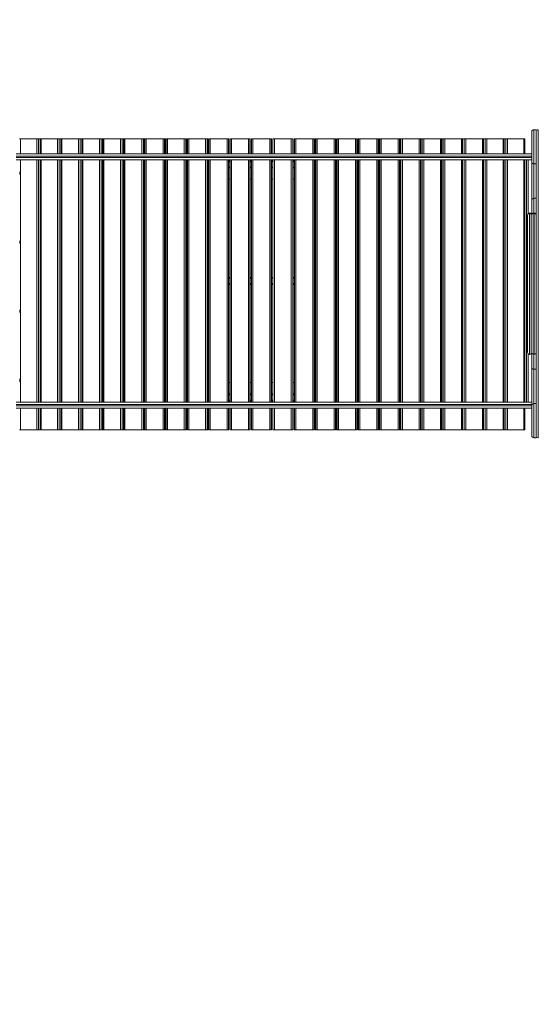
# Model space of a CAD drawing. Units: millimetres. Extents: x 4 to 188, y -44 to 254.
# Drawn here: x 83 to 102, y 20 to 55 of the extents above; entities that cross this region are included whole.
import ezdxf

# ---------------------------------------------------------------- set-up
doc = ezdxf.new("R2010")
doc.units = ezdxf.units.MM
doc.styles.add('SLDTEXTSTYLE0', font='TXT', dxfattribs={"width": 0.663})
doc.dimstyles.new('SLDDIMSTYLE0', dxfattribs={"dimtxt": 5, "dimasz": 3.302, "dimexe": 0, "dimexo": 0.0625, "dimgap": 1.25, "dimtad": 2, "dimlfac": 100, "dimrnd": 1e-09, "dimzin": 12, "dimdsep": 46, "dimtxsty": 'SLDTEXTSTYLE0', "dimsah": 1, "dimcen": 0.09, "dimadec": 0, "dimazin": 0, "dimtfac": 1, "dimtofl": 0, "dimtmove": 0, "dimatfit": 3, "dimfxl": 0, "dimfrac": 2, "dimtolj": 1, "dimtzin": 12, "dimarcsym": 0})

# ---------------------------------------------------------------- blocks, each defined once
blk = doc.blocks.new('*D3')
at = {"color": 7, "linetype": 'Continuous', "lineweight": 0}
for p, q in [((51.011, 66.429), (51.011, -13.687)), ((162.956, 40.572), (162.956, -13.687)), ((51.011, -12.687), (162.956, -12.687))]:
    blk.add_line(p, q, dxfattribs=at)
for points in [[(51.011, -12.687), (54.313, -13.195), (54.313, -12.179)], [(162.956, -12.687), (159.654, -12.179), (159.654, -13.195)]]:
    blk.add_solid(points, dxfattribs=at)
at = {"color": 7, "linetype": 'Continuous', "lineweight": 0, "insert": (94.921, -6.242), "char_height": 5, "attachment_point": 1, "style": 'SLDTEXTSTYLE0'}
blk.add_mtext('11300', dxfattribs=at)
blk = doc.blocks.new('*D4')
at = {"color": 7, "linetype": 'Continuous', "lineweight": 0}
for p, q in [((84.736, 164.345), (9.79, 164.345)), ((10.79, 164.345), (10.79, -21.218)), ((82.248, -21.218), (9.79, -21.218))]:
    blk.add_line(p, q, dxfattribs=at)
for points in [[(10.79, 164.345), (10.282, 161.043), (11.298, 161.043)], [(10.79, -21.218), (11.298, -17.916), (10.282, -17.916)]]:
    blk.add_solid(points, dxfattribs=at)
at = {"color": 7, "linetype": 'Continuous', "lineweight": 0, "insert": (4.345, 65.98), "char_height": 5, "attachment_point": 1, "rotation": 90, "style": 'SLDTEXTSTYLE0'}
blk.add_mtext('18400', dxfattribs=at)
blk = doc.blocks.new('*D6')
at = {"color": 7, "linetype": 'Continuous', "lineweight": 0}
for p, q in [((109.716, 137.938), (20.248, 137.938)), ((21.248, 3.782), (21.248, 137.938)), ((109.185, 3.782), (20.248, 3.782))]:
    blk.add_line(p, q, dxfattribs=at)
for points in [[(21.248, 137.938), (20.74, 134.636), (21.756, 134.636)], [(21.248, 3.782), (21.756, 7.084), (20.74, 7.084)]]:
    blk.add_solid(points, dxfattribs=at)
at = {"color": 7, "linetype": 'Continuous', "lineweight": 0, "insert": (14.803, 65.98), "char_height": 5, "attachment_point": 1, "rotation": 90, "style": 'SLDTEXTSTYLE0'}
blk.add_mtext('13400', dxfattribs=at)

msp = doc.modelspace()

# ---------------------------------------------------------------- linework, layer by layer
at = {"color": 7, "linetype": 'Continuous', "lineweight": 15}
for p, q in [((101.3662, 50.2522), (101.3662, 51.32331)), ((101.4362, 51.39331), (101.4362, 50.1822)), ((101.4362, 51.39331), (101.5162, 51.39331)), ((101.5162, 51.32331), (101.5162, 51.39331)), ((101.5162, 48.24278), (101.5162, 51.32331)), ((101.5862, 51.39331), (101.5862, 40.49331)), ((101.5862, 51.39331), (101.5962, 51.39331)), ((101.5962, 40.49331), (101.5962, 51.39331)), ((83.22461, 51.06831), (83.2616, 51.06831)), ((83.84094, 51.06831), (83.2616, 51.06831)), ((83.84094, 51.06831), (83.90223, 51.06831)), ((83.9561, 51.06831), (83.90223, 51.06831)), ((83.9561, 51.06831), (83.9561, 50.54331)), ((83.9561, 51.06831), (83.99421, 51.06831)), ((84.57698, 51.06831), (83.99421, 51.06831)), ((84.57698, 51.06831), (84.63744, 51.06831)), ((84.69193, 51.06831), (84.63744, 51.06831)), ((84.69193, 51.06831), (84.69193, 50.54331)), ((84.69193, 51.06831), (84.73115, 51.06831)), ((85.31705, 51.06831), (84.73115, 51.06831)), ((85.31705, 51.06831), (85.37665, 51.06831)), ((85.43053, 51.06831), (85.37665, 51.06831)), ((85.43053, 51.06831), (85.43169, 51.06831)), ((85.43169, 51.06831), (85.43169, 50.54331)), ((85.43169, 51.06831), (85.47204, 51.06831)), ((86.06075, 51.06831), (85.47204, 51.06831)), ((86.06075, 51.06831), (86.11947, 51.06831)), ((86.16773, 51.06831), (86.11947, 51.06831)), ((86.16773, 51.06831), (86.16867, 51.06831)), ((86.16867, 50.54331), (86.16867, 51.06831)), ((86.17501, 51.06831), (86.17501, 50.54331)), ((86.17501, 51.06831), (86.21649, 51.06831)), ((86.80771, 51.06831), (86.21649, 51.06831)), ((86.80771, 51.06831), (86.8655, 51.06831)), ((86.90812, 51.06831), (86.8655, 51.06831)), ((86.90812, 51.06831), (86.90885, 51.06831)), ((86.90885, 50.54331), (86.90885, 51.06831)), ((86.92149, 51.06831), (86.92149, 50.54331)), ((86.92149, 51.06831), (86.9641, 51.06831)), ((87.55751, 51.06831), (86.9641, 51.06831)), ((87.55751, 51.06831), (87.61435, 51.06831)), ((87.6513, 51.06831), (87.61435, 51.06831)), ((87.6513, 51.06831), (87.65185, 51.06831)), ((87.65185, 50.54331), (87.65185, 51.06831)), ((87.67074, 51.06831), (87.67074, 50.54331)), ((87.67074, 51.06831), (87.71449, 51.06831)), ((88.30978, 51.06831), (87.71449, 51.06831)), ((88.30978, 51.06831), (88.36564, 51.06831)), ((88.3969, 51.06831), (88.36564, 51.06831)), ((88.3969, 51.06831), (88.39729, 51.06831)), ((88.39729, 50.54331), (88.39729, 51.06831)), ((88.42235, 51.06831), (88.42235, 50.54331)), ((88.42235, 51.06831), (88.46724, 51.06831)), ((89.0641, 51.06831), (88.46724, 51.06831)), ((89.0641, 51.06831), (89.11895, 51.06831)), ((89.14451, 51.06831), (89.11895, 51.06831)), ((89.14451, 51.06831), (89.14477, 51.06831)), ((89.14477, 50.54331), (89.14477, 51.06831)), ((89.17594, 51.06831), (89.17594, 50.54331)), ((89.17594, 51.06831), (89.22198, 51.06831)), ((89.82008, 51.06831), (89.22198, 51.06831)), ((89.82008, 51.06831), (89.87389, 51.06831)), ((89.89373, 51.06831), (89.87389, 51.06831)), ((89.89373, 51.06831), (89.89389, 51.06831)), ((89.89389, 50.54331), (89.89389, 51.06831)), ((89.93111, 51.06831), (89.93111, 50.54331)), ((89.93111, 51.06831), (89.97829, 51.06831)), ((90.57733, 51.06831), (89.97829, 51.06831)), ((90.57733, 51.06831), (90.63007, 51.06831)), ((90.64419, 51.06831), (90.63007, 51.06831)), ((90.64419, 51.06831), (90.64427, 51.06831)), ((90.64427, 50.54331), (90.64427, 51.06831)), ((90.68746, 51.06831), (90.68746, 50.54331)), ((90.68746, 51.06831), (90.73578, 51.06831)), ((91.33544, 51.06831), (90.73578, 51.06831)), ((91.33544, 51.06831), (91.38709, 51.06831)), ((91.39547, 51.06831), (91.38709, 51.06831)), ((91.39547, 51.06831), (91.3955, 51.06831)), ((91.3955, 50.54331), (91.3955, 51.06831)), ((91.44459, 50.54331), (91.44459, 51.06831)), ((91.44459, 51.06831), (91.49406, 51.06831)), ((92.09402, 51.06831), (91.49406, 51.06831)), ((92.09402, 51.06831), (92.14455, 51.06831)), ((92.14718, 51.06831), (92.14455, 51.06831)), ((92.14718, 50.54331), (92.14718, 51.06831)), ((92.19899, 51.06831), (92.19899, 50.54331)), ((92.20209, 51.06831), (92.19899, 51.06831)), ((92.20209, 51.06831), (92.25271, 51.06831)), ((92.85266, 51.06831), (92.25271, 51.06831)), ((92.85266, 51.06831), (92.90204, 51.06831)), ((92.90204, 51.06831), (92.90204, 50.54331)), ((92.95073, 51.06831), (92.95073, 50.54331)), ((92.95073, 51.06831), (92.95076, 51.06831)), ((92.95961, 51.06831), (92.95076, 51.06831)), ((92.95961, 51.06831), (93.01135, 51.06831)), ((93.61097, 51.06831), (93.01135, 51.06831)), ((93.61097, 51.06831), (93.6592, 51.06831)), ((93.6592, 50.54331), (93.6592, 51.06831)), ((93.70207, 51.06831), (93.70207, 50.54331)), ((93.70207, 51.06831), (93.70215, 51.06831)), ((93.71673, 51.06831), (93.70215, 51.06831)), ((93.71673, 51.06831), (93.76956, 51.06831)), ((94.36854, 51.06831), (93.76956, 51.06831)), ((94.36854, 51.06831), (94.41563, 51.06831)), ((94.41563, 50.54331), (94.41563, 51.06831)), ((94.45259, 51.06831), (94.45259, 50.54331)), ((94.45259, 51.06831), (94.45276, 51.06831)), ((94.47306, 51.06831), (94.45276, 51.06831)), ((94.47306, 51.06831), (94.52696, 51.06831)), ((95.12498, 51.06831), (94.52696, 51.06831)), ((95.12498, 51.06831), (95.17092, 51.06831)), ((95.17092, 50.54331), (95.17092, 51.06831)), ((95.20191, 51.06831), (95.20191, 50.54331)), ((95.20191, 51.06831), (95.20218, 51.06831)), ((95.2282, 51.06831), (95.20218, 51.06831)), ((95.2282, 51.06831), (95.28314, 51.06831)), ((95.87988, 51.06831), (95.28314, 51.06831)), ((95.87988, 51.06831), (95.92467, 51.06831)), ((95.92467, 50.54331), (95.92467, 51.06831)), ((95.94963, 51.06831), (95.94963, 50.54331)), ((95.94963, 51.06831), (95.95003, 51.06831)), ((95.98176, 51.06831), (95.95003, 51.06831)), ((95.98176, 51.06831), (96.0377, 51.06831)), ((96.63285, 51.06831), (96.0377, 51.06831)), ((96.63285, 51.06831), (96.6765, 51.06831)), ((96.6765, 50.54331), (96.6765, 51.06831)), ((96.69535, 51.06831), (96.69535, 50.54331)), ((96.69535, 51.06831), (96.69591, 51.06831)), ((96.73332, 51.06831), (96.69591, 51.06831)), ((96.73332, 51.06831), (96.79024, 51.06831)), ((97.38349, 51.06831), (96.79024, 51.06831)), ((97.38349, 51.06831), (97.42601, 51.06831)), ((97.42601, 50.54331), (97.42601, 51.06831)), ((97.43868, 51.06831), (97.43868, 50.54331)), ((97.43868, 51.06831), (97.43943, 51.06831)), ((97.48251, 51.06831), (97.43943, 51.06831)), ((97.48251, 51.06831), (97.54038, 51.06831)), ((98.1314, 51.06831), (97.54038, 51.06831)), ((98.1314, 51.06831), (98.17279, 51.06831)), ((98.17279, 50.54331), (98.17279, 51.06831)), ((98.17924, 51.06831), (98.17924, 50.54331)), ((98.17924, 51.06831), (98.1802, 51.06831)), ((98.22892, 51.06831), (98.1802, 51.06831)), ((98.22892, 51.06831), (98.2877, 51.06831)), ((98.8762, 51.06831), (98.2877, 51.06831)), ((98.8762, 51.06831), (98.91645, 51.06831)), ((98.91645, 50.54331), (98.91645, 51.06831)), ((98.91662, 51.06831), (98.91662, 50.54331)), ((98.91662, 51.06831), (98.91781, 51.06831)), ((98.97215, 51.06831), (98.91781, 51.06831)), ((98.97215, 51.06831), (99.03183, 51.06831)), ((99.61748, 51.06831), (99.03183, 51.06831)), ((99.61748, 51.06831), (99.65661, 51.06831)), ((99.65661, 50.54331), (99.65661, 51.06831)), ((99.71183, 51.06831), (99.65661, 51.06831)), ((99.71183, 51.06831), (99.77235, 51.06831)), ((100.35486, 51.06831), (99.77235, 51.06831)), ((100.35486, 51.06831), (100.39287, 51.06831)), ((100.39287, 50.54331), (100.39287, 51.06831)), ((100.44755, 51.06831), (100.39287, 51.06831)), ((100.44755, 51.06831), (100.5089, 51.06831)), ((101.08795, 51.06831), (100.5089, 51.06831)), ((101.08795, 51.06831), (101.12485, 51.06831)), ((101.12485, 50.54331), (101.12485, 51.06831)), ((83.1062, 50.54331), (101.3666, 50.54331)), ((101.36648, 50.33331), (83.1062, 50.33331)), ((83.9561, 50.33331), (83.9561, 41.75331)), ((84.69193, 50.33331), (84.69193, 41.75331)), ((85.43169, 50.33331), (85.43169, 41.75331)), ((86.16867, 41.75331), (86.16867, 50.33331)), ((86.17501, 50.29331), (86.16867, 50.29331)), ((86.17501, 50.33331), (86.17501, 41.75331)), ((86.90885, 41.75331), (86.90885, 50.33331)), ((86.92149, 50.29331), (86.90885, 50.29331)), ((86.92149, 50.33331), (86.92149, 41.75331)), ((87.65185, 41.75331), (87.65185, 50.33331)), ((87.67074, 50.29331), (87.65185, 50.29331)), ((87.67074, 50.33331), (87.67074, 41.75331)), ((88.39729, 41.75331), (88.39729, 50.33331)), ((88.42235, 50.29331), (88.39729, 50.29331)), ((88.42235, 50.33331), (88.42235, 41.75331)), ((89.14477, 41.75331), (89.14477, 50.33331)), ((89.17594, 50.29331), (89.14477, 50.29331)), ((89.17594, 50.33331), (89.17594, 41.75331)), ((89.89389, 41.75331), (89.89389, 50.33331)), ((89.93111, 50.29331), (89.89389, 50.29331)), ((89.93111, 50.33331), (89.93111, 41.75331)), ((90.64427, 41.75331), (90.64427, 50.33331)), ((90.68746, 50.29331), (90.64427, 50.29331)), ((90.68746, 50.33331), (90.68746, 41.75331)), ((91.3955, 41.75331), (91.3955, 50.33331)), ((91.44459, 50.29331), (91.3955, 50.29331)), ((91.44459, 41.75331), (91.44459, 50.33331)), ((92.14718, 41.75331), (92.14718, 50.33331)), ((92.19899, 50.29331), (92.14718, 50.29331)), ((92.19899, 50.33331), (92.19899, 41.75331)), ((92.90204, 50.33331), (92.90204, 41.75331)), ((92.95073, 50.29331), (92.90204, 50.29331)), ((92.95073, 50.33331), (92.95073, 41.75331)), ((93.6592, 41.75331), (93.6592, 50.33331)), ((93.70207, 50.29331), (93.6592, 50.29331)), ((93.70207, 50.33331), (93.70207, 41.75331)), ((94.41563, 41.75331), (94.41563, 50.33331)), ((94.45259, 50.29331), (94.41563, 50.29331)), ((94.45259, 50.33331), (94.45259, 41.75331)), ((95.17092, 41.75331), (95.17092, 50.33331)), ((95.20191, 50.29331), (95.17092, 50.29331)), ((95.20191, 50.33331), (95.20191, 41.75331)), ((95.92467, 41.75331), (95.92467, 50.33331)), ((95.94963, 50.29331), (95.92467, 50.29331)), ((95.94963, 50.33331), (95.94963, 41.75331)), ((96.6765, 41.75331), (96.6765, 50.33331)), ((96.69535, 50.29331), (96.6765, 50.29331)), ((96.69535, 50.33331), (96.69535, 41.75331)), ((97.42601, 41.75331), (97.42601, 50.33331)), ((97.43868, 50.29331), (97.42601, 50.29331)), ((97.43868, 50.33331), (97.43868, 41.75331)), ((98.17279, 41.75331), (98.17279, 50.33331)), ((98.17924, 50.29331), (98.17279, 50.29331)), ((98.17924, 50.33331), (98.17924, 41.75331)), ((98.91645, 41.75331), (98.91645, 50.33331)), ((98.91662, 50.33331), (98.91662, 41.75331)), ((99.65661, 41.75331), (99.65661, 50.33331)), ((100.39287, 41.75331), (100.39287, 50.33331)), ((101.12485, 41.75331), (101.12485, 50.33331)), ((101.3662, 48.90109), (101.3662, 50.2522)), ((101.4362, 50.1822), (101.5162, 50.1822)), ((101.4362, 50.1822), (101.4362, 48.97109)), ((83.2362, 49.90996), (83.2362, 49.80996)), ((86.17501, 50.04331), (86.16867, 50.04331)), ((86.92149, 50.04331), (86.90885, 50.04331)), ((87.67074, 50.04331), (87.65185, 50.04331)), ((88.42235, 50.04331), (88.39729, 50.04331)), ((89.17594, 50.04331), (89.14477, 50.04331)), ((89.93111, 50.04331), (89.89389, 50.04331)), ((90.68746, 50.04331), (90.64427, 50.04331)), ((91.44459, 50.04331), (91.3955, 50.04331)), ((92.19899, 50.04331), (92.14718, 50.04331)), ((92.95073, 50.04331), (92.90204, 50.04331)), ((93.70207, 50.04331), (93.6592, 50.04331)), ((94.45259, 50.04331), (94.41563, 50.04331)), ((95.20191, 50.04331), (95.17092, 50.04331)), ((95.94963, 50.04331), (95.92467, 50.04331)), ((96.69535, 50.04331), (96.6765, 50.04331)), ((97.43868, 50.04331), (97.42601, 50.04331)), ((98.17924, 50.04331), (98.17279, 50.04331)), ((86.17501, 49.64331), (86.16867, 49.64331)), ((86.92149, 49.64331), (86.90885, 49.64331)), ((87.67074, 49.64331), (87.65185, 49.64331)), ((88.42235, 49.64331), (88.39729, 49.64331)), ((89.17594, 49.64331), (89.14477, 49.64331)), ((89.93111, 49.64331), (89.89389, 49.64331)), ((90.68746, 49.64331), (90.64427, 49.64331)), ((91.44459, 49.64331), (91.3955, 49.64331)), ((92.19899, 49.64331), (92.14718, 49.64331)), ((92.95073, 49.64331), (92.90204, 49.64331)), ((93.70207, 49.64331), (93.6592, 49.64331)), ((94.45259, 49.64331), (94.41563, 49.64331)), ((95.20191, 49.64331), (95.17092, 49.64331)), ((95.94963, 49.64331), (95.92467, 49.64331)), ((96.69535, 49.64331), (96.6765, 49.64331)), ((97.43868, 49.64331), (97.42601, 49.64331)), ((98.17924, 49.64331), (98.17279, 49.64331)), ((101.3662, 48.37331), (101.3662, 48.90109)), ((101.4362, 48.97109), (101.5162, 48.97109)), ((101.2962, 48.44331), (101.2862, 48.44331)), ((101.4462, 48.44331), (101.4362, 48.44331)), ((101.2162, 43.51331), (101.2162, 48.37331)), ((101.3662, 48.37331), (101.3662, 43.51331)), ((101.3662, 43.51331), (101.3662, 48.37331)), ((101.5162, 48.24278), (101.5162, 43.64383)), ((83.2362, 47.46551), (83.2362, 47.36551)), ((86.17501, 46.16831), (86.16867, 46.16831)), ((86.92149, 46.16831), (86.90885, 46.16831)), ((87.67074, 46.16831), (87.65185, 46.16831)), ((88.42235, 46.16831), (88.39729, 46.16831)), ((89.17594, 46.16831), (89.14477, 46.16831)), ((89.93111, 46.16831), (89.89389, 46.16831)), ((90.68746, 46.16831), (90.64427, 46.16831)), ((91.44459, 46.16831), (91.3955, 46.16831)), ((92.19899, 46.16831), (92.14718, 46.16831)), ((92.95073, 46.16831), (92.90204, 46.16831)), ((93.70207, 46.16831), (93.6592, 46.16831)), ((94.45259, 46.16831), (94.41563, 46.16831)), ((95.20191, 46.16831), (95.17092, 46.16831)), ((95.94963, 46.16831), (95.92467, 46.16831)), ((96.69535, 46.16831), (96.6765, 46.16831)), ((97.43868, 46.16831), (97.42601, 46.16831)), ((98.17924, 46.16831), (98.17279, 46.16831)), ((86.17501, 45.91831), (86.16867, 45.91831)), ((86.92149, 45.91831), (86.90885, 45.91831)), ((87.67074, 45.91831), (87.65185, 45.91831)), ((88.42235, 45.91831), (88.39729, 45.91831)), ((89.17594, 45.91831), (89.14477, 45.91831)), ((89.93111, 45.91831), (89.89389, 45.91831)), ((90.68746, 45.91831), (90.64427, 45.91831)), ((91.44459, 45.91831), (91.3955, 45.91831)), ((92.19899, 45.91831), (92.14718, 45.91831)), ((92.95073, 45.91831), (92.90204, 45.91831)), ((93.70207, 45.91831), (93.6592, 45.91831)), ((94.45259, 45.91831), (94.41563, 45.91831)), ((95.20191, 45.91831), (95.17092, 45.91831)), ((95.94963, 45.91831), (95.92467, 45.91831)), ((96.69535, 45.91831), (96.6765, 45.91831)), ((97.43868, 45.91831), (97.42601, 45.91831)), ((98.17924, 45.91831), (98.17279, 45.91831)), ((83.2362, 45.02107), (83.2362, 44.92107)), ((101.5162, 40.56331), (101.5162, 43.64383)), ((101.2862, 43.44331), (101.2962, 43.44331)), ((101.3662, 42.98553), (101.3662, 43.51331)), ((101.4362, 43.44331), (101.4462, 43.44331)), ((101.3662, 41.63442), (101.3662, 42.98553)), ((101.4362, 42.91553), (101.5162, 42.91553)), ((101.4362, 42.91553), (101.4362, 41.70442)), ((83.2362, 42.57661), (83.2362, 42.47661)), ((86.17501, 42.44331), (86.16867, 42.44331)), ((86.92149, 42.44331), (86.90885, 42.44331)), ((87.67074, 42.44331), (87.65185, 42.44331)), ((88.42235, 42.44331), (88.39729, 42.44331)), ((89.17594, 42.44331), (89.14477, 42.44331)), ((89.93111, 42.44331), (89.89389, 42.44331)), ((90.68746, 42.44331), (90.64427, 42.44331)), ((91.44459, 42.44331), (91.3955, 42.44331)), ((92.19899, 42.44331), (92.14718, 42.44331)), ((92.95073, 42.44331), (92.90204, 42.44331)), ((93.70207, 42.44331), (93.6592, 42.44331)), ((94.45259, 42.44331), (94.41563, 42.44331)), ((95.20191, 42.44331), (95.17092, 42.44331)), ((95.94963, 42.44331), (95.92467, 42.44331)), ((96.69535, 42.44331), (96.6765, 42.44331)), ((97.43868, 42.44331), (97.42601, 42.44331)), ((98.17924, 42.44331), (98.17279, 42.44331)), ((86.17501, 42.04331), (86.16867, 42.04331)), ((86.92149, 42.04331), (86.90885, 42.04331)), ((87.67074, 42.04331), (87.65185, 42.04331)), ((88.42235, 42.04331), (88.39729, 42.04331)), ((89.17594, 42.04331), (89.14477, 42.04331)), ((89.93111, 42.04331), (89.89389, 42.04331)), ((90.68746, 42.04331), (90.64427, 42.04331)), ((91.44459, 42.04331), (91.3955, 42.04331)), ((92.19899, 42.04331), (92.14718, 42.04331)), ((92.95073, 42.04331), (92.90204, 42.04331)), ((93.70207, 42.04331), (93.6592, 42.04331)), ((94.45259, 42.04331), (94.41563, 42.04331)), ((95.20191, 42.04331), (95.17092, 42.04331)), ((95.94963, 42.04331), (95.92467, 42.04331)), ((96.69535, 42.04331), (96.6765, 42.04331)), ((97.43868, 42.04331), (97.42601, 42.04331)), ((98.17924, 42.04331), (98.17279, 42.04331)), ((83.1062, 41.75331), (101.3666, 41.75331)), ((101.36648, 41.54331), (83.1062, 41.54331)), ((83.9561, 41.54331), (83.9561, 40.76831)), ((84.69193, 41.54331), (84.69193, 40.76831)), ((85.43169, 41.54331), (85.43169, 40.76831)), ((86.17501, 41.79331), (86.16867, 41.79331)), ((86.16867, 40.76831), (86.16867, 41.54331)), ((86.17501, 41.54331), (86.17501, 40.76831)), ((86.92149, 41.79331), (86.90885, 41.79331)), ((86.90885, 40.76831), (86.90885, 41.54331)), ((86.92149, 41.54331), (86.92149, 40.76831)), ((87.67074, 41.79331), (87.65185, 41.79331)), ((87.65185, 40.76831), (87.65185, 41.54331)), ((87.67074, 41.54331), (87.67074, 40.76831)), ((88.42235, 41.79331), (88.39729, 41.79331)), ((88.39729, 40.76831), (88.39729, 41.54331)), ((88.42235, 41.54331), (88.42235, 40.76831)), ((89.17594, 41.79331), (89.14477, 41.79331)), ((89.14477, 40.76831), (89.14477, 41.54331)), ((89.17594, 41.54331), (89.17594, 40.76831)), ((89.93111, 41.79331), (89.89389, 41.79331)), ((89.89389, 40.76831), (89.89389, 41.54331)), ((89.93111, 41.54331), (89.93111, 40.76831)), ((90.68746, 41.79331), (90.64427, 41.79331)), ((90.64427, 40.76831), (90.64427, 41.54331)), ((90.68746, 41.54331), (90.68746, 40.76831)), ((91.44459, 41.79331), (91.3955, 41.79331)), ((91.3955, 40.76831), (91.3955, 41.54331)), ((91.44459, 40.76831), (91.44459, 41.54331)), ((92.19899, 41.79331), (92.14718, 41.79331)), ((92.14718, 40.76831), (92.14718, 41.54331)), ((92.19899, 41.54331), (92.19899, 40.76831)), ((92.95073, 41.79331), (92.90204, 41.79331)), ((92.90204, 41.54331), (92.90204, 40.76831)), ((92.95073, 41.54331), (92.95073, 40.76831)), ((93.70207, 41.79331), (93.6592, 41.79331)), ((93.6592, 40.76831), (93.6592, 41.54331)), ((93.70207, 41.54331), (93.70207, 40.76831)), ((94.45259, 41.79331), (94.41563, 41.79331)), ((94.41563, 40.76831), (94.41563, 41.54331)), ((94.45259, 41.54331), (94.45259, 40.76831)), ((95.20191, 41.79331), (95.17092, 41.79331)), ((95.17092, 40.76831), (95.17092, 41.54331)), ((95.20191, 41.54331), (95.20191, 40.76831)), ((95.94963, 41.79331), (95.92467, 41.79331)), ((95.92467, 40.76831), (95.92467, 41.54331)), ((95.94963, 41.54331), (95.94963, 40.76831)), ((96.69535, 41.79331), (96.6765, 41.79331)), ((96.6765, 40.76831), (96.6765, 41.54331)), ((96.69535, 41.54331), (96.69535, 40.76831)), ((97.43868, 41.79331), (97.42601, 41.79331)), ((97.42601, 40.76831), (97.42601, 41.54331)), ((97.43868, 41.54331), (97.43868, 40.76831)), ((98.17924, 41.79331), (98.17279, 41.79331)), ((98.17279, 40.76831), (98.17279, 41.54331)), ((98.17924, 41.54331), (98.17924, 40.76831)), ((98.91645, 40.76831), (98.91645, 41.54331)), ((98.91662, 41.54331), (98.91662, 40.76831)), ((99.65661, 40.76831), (99.65661, 41.54331)), ((100.39287, 40.76831), (100.39287, 41.54331)), ((101.12485, 40.76831), (101.12485, 41.54331)), ((101.3662, 40.56331), (101.3662, 41.63442)), ((101.4362, 41.70442), (101.4362, 40.49331)), ((101.4362, 41.70442), (101.5162, 41.70442)), ((83.2616, 40.76831), (83.22461, 40.76831)), ((83.84094, 40.76831), (83.2616, 40.76831)), ((83.90223, 40.76831), (83.84094, 40.76831)), ((83.9561, 40.76831), (83.90223, 40.76831)), ((83.99421, 40.76831), (83.9561, 40.76831)), ((84.57698, 40.76831), (83.99421, 40.76831)), ((84.63744, 40.76831), (84.57698, 40.76831)), ((84.69193, 40.76831), (84.63744, 40.76831)), ((84.73115, 40.76831), (84.69193, 40.76831)), ((85.31705, 40.76831), (84.73115, 40.76831)), ((85.37665, 40.76831), (85.31705, 40.76831)), ((85.43053, 40.76831), (85.37665, 40.76831)), ((85.43169, 40.76831), (85.43053, 40.76831)), ((85.47204, 40.76831), (85.43169, 40.76831)), ((86.06075, 40.76831), (85.47204, 40.76831)), ((86.11947, 40.76831), (86.06075, 40.76831)), ((86.16773, 40.76831), (86.11947, 40.76831)), ((86.16867, 40.76831), (86.16773, 40.76831)), ((86.21649, 40.76831), (86.17501, 40.76831)), ((86.80771, 40.76831), (86.21649, 40.76831)), ((86.8655, 40.76831), (86.80771, 40.76831)), ((86.90812, 40.76831), (86.8655, 40.76831)), ((86.90885, 40.76831), (86.90812, 40.76831)), ((86.9641, 40.76831), (86.92149, 40.76831)), ((87.55751, 40.76831), (86.9641, 40.76831)), ((87.61435, 40.76831), (87.55751, 40.76831)), ((87.6513, 40.76831), (87.61435, 40.76831)), ((87.65185, 40.76831), (87.6513, 40.76831)), ((87.71449, 40.76831), (87.67074, 40.76831)), ((88.30978, 40.76831), (87.71449, 40.76831)), ((88.36564, 40.76831), (88.30978, 40.76831)), ((88.3969, 40.76831), (88.36564, 40.76831)), ((88.39729, 40.76831), (88.3969, 40.76831)), ((88.46724, 40.76831), (88.42235, 40.76831)), ((89.0641, 40.76831), (88.46724, 40.76831)), ((89.11895, 40.76831), (89.0641, 40.76831)), ((89.14451, 40.76831), (89.11895, 40.76831)), ((89.14477, 40.76831), (89.14451, 40.76831)), ((89.22198, 40.76831), (89.17594, 40.76831)), ((89.82008, 40.76831), (89.22198, 40.76831)), ((89.87389, 40.76831), (89.82008, 40.76831)), ((89.89373, 40.76831), (89.87389, 40.76831)), ((89.89389, 40.76831), (89.89373, 40.76831)), ((89.97829, 40.76831), (89.93111, 40.76831)), ((90.57733, 40.76831), (89.97829, 40.76831)), ((90.63007, 40.76831), (90.57733, 40.76831)), ((90.64419, 40.76831), (90.63007, 40.76831)), ((90.64427, 40.76831), (90.64419, 40.76831)), ((90.73578, 40.76831), (90.68746, 40.76831)), ((91.33544, 40.76831), (90.73578, 40.76831)), ((91.38709, 40.76831), (91.33544, 40.76831)), ((91.39547, 40.76831), (91.38709, 40.76831)), ((91.3955, 40.76831), (91.39547, 40.76831)), ((91.49406, 40.76831), (91.44459, 40.76831)), ((92.09402, 40.76831), (91.49406, 40.76831)), ((92.14455, 40.76831), (92.09402, 40.76831)), ((92.14718, 40.76831), (92.14455, 40.76831)), ((92.20209, 40.76831), (92.19899, 40.76831)), ((92.25271, 40.76831), (92.20209, 40.76831)), ((92.85266, 40.76831), (92.25271, 40.76831)), ((92.90204, 40.76831), (92.85266, 40.76831)), ((92.95076, 40.76831), (92.95073, 40.76831)), ((92.95961, 40.76831), (92.95076, 40.76831)), ((93.01135, 40.76831), (92.95961, 40.76831)), ((93.61097, 40.76831), (93.01135, 40.76831)), ((93.6592, 40.76831), (93.61097, 40.76831)), ((93.70215, 40.76831), (93.70207, 40.76831)), ((93.71673, 40.76831), (93.70215, 40.76831)), ((93.76956, 40.76831), (93.71673, 40.76831)), ((94.36854, 40.76831), (93.76956, 40.76831)), ((94.41563, 40.76831), (94.36854, 40.76831)), ((94.45276, 40.76831), (94.45259, 40.76831)), ((94.47306, 40.76831), (94.45276, 40.76831)), ((94.52696, 40.76831), (94.47306, 40.76831)), ((95.12498, 40.76831), (94.52696, 40.76831)), ((95.17092, 40.76831), (95.12498, 40.76831)), ((95.20218, 40.76831), (95.20191, 40.76831)), ((95.2282, 40.76831), (95.20218, 40.76831)), ((95.28314, 40.76831), (95.2282, 40.76831)), ((95.87988, 40.76831), (95.28314, 40.76831)), ((95.92467, 40.76831), (95.87988, 40.76831)), ((95.95003, 40.76831), (95.94963, 40.76831)), ((95.98176, 40.76831), (95.95003, 40.76831)), ((96.0377, 40.76831), (95.98176, 40.76831)), ((96.63285, 40.76831), (96.0377, 40.76831)), ((96.6765, 40.76831), (96.63285, 40.76831)), ((96.69591, 40.76831), (96.69535, 40.76831)), ((96.73332, 40.76831), (96.69591, 40.76831)), ((96.79024, 40.76831), (96.73332, 40.76831)), ((97.38349, 40.76831), (96.79024, 40.76831)), ((97.42601, 40.76831), (97.38349, 40.76831)), ((97.43943, 40.76831), (97.43868, 40.76831)), ((97.48251, 40.76831), (97.43943, 40.76831)), ((97.54038, 40.76831), (97.48251, 40.76831)), ((98.1314, 40.76831), (97.54038, 40.76831)), ((98.17279, 40.76831), (98.1314, 40.76831)), ((98.1802, 40.76831), (98.17924, 40.76831)), ((98.22892, 40.76831), (98.1802, 40.76831)), ((98.2877, 40.76831), (98.22892, 40.76831)), ((98.8762, 40.76831), (98.2877, 40.76831)), ((98.8762, 40.76831), (98.91645, 40.76831)), ((98.91781, 40.76831), (98.91662, 40.76831)), ((98.97215, 40.76831), (98.91781, 40.76831)), ((99.03183, 40.76831), (98.97215, 40.76831)), ((99.61748, 40.76831), (99.03183, 40.76831)), ((99.65661, 40.76831), (99.61748, 40.76831)), ((99.71183, 40.76831), (99.65661, 40.76831)), ((99.77235, 40.76831), (99.71183, 40.76831)), ((100.35486, 40.76831), (99.77235, 40.76831)), ((100.39287, 40.76831), (100.35486, 40.76831)), ((100.44755, 40.76831), (100.39287, 40.76831)), ((100.5089, 40.76831), (100.44755, 40.76831)), ((101.08795, 40.76831), (100.5089, 40.76831)), ((101.12485, 40.76831), (101.08795, 40.76831)), ((101.4362, 40.49331), (101.5162, 40.49331)), ((101.5162, 40.49331), (101.5162, 40.56331)), ((101.5862, 40.49331), (101.5962, 40.49331))]:
    msp.add_line(p, q, dxfattribs=at)
at = {"color": 8, "linetype": 'Continuous', "lineweight": 15}
for p, q in [((83.2616, 51.06831), (83.2616, 50.54331)), ((83.84094, 50.54331), (83.84094, 51.06831)), ((83.90223, 51.06831), (83.90223, 50.54331)), ((83.99421, 51.06831), (83.99421, 50.54331)), ((84.57698, 50.54331), (84.57698, 51.06831)), ((84.63744, 51.06831), (84.63744, 50.54331)), ((84.73115, 51.06831), (84.73115, 50.54331)), ((85.31705, 50.54331), (85.31705, 51.06831)), ((85.37665, 51.06831), (85.37665, 50.54331)), ((85.43053, 50.54331), (85.43053, 51.06831)), ((85.47204, 51.06831), (85.47204, 50.54331)), ((86.06075, 50.54331), (86.06075, 51.06831)), ((86.11947, 51.06831), (86.11947, 50.54331)), ((86.16773, 50.54331), (86.16773, 51.06831)), ((86.21649, 51.06831), (86.21649, 50.54331)), ((86.80771, 50.54331), (86.80771, 51.06831)), ((86.8655, 51.06831), (86.8655, 50.54331)), ((86.90812, 50.54331), (86.90812, 51.06831)), ((86.9641, 51.06831), (86.9641, 50.54331)), ((87.55751, 50.54331), (87.55751, 51.06831)), ((87.61435, 51.06831), (87.61435, 50.54331)), ((87.6513, 50.54331), (87.6513, 51.06831)), ((87.71449, 51.06831), (87.71449, 50.54331)), ((88.30978, 50.54331), (88.30978, 51.06831)), ((88.36564, 51.06831), (88.36564, 50.54331)), ((88.3969, 50.54331), (88.3969, 51.06831)), ((88.46724, 51.06831), (88.46724, 50.54331)), ((89.0641, 50.54331), (89.0641, 51.06831)), ((89.11895, 51.06831), (89.11895, 50.54331)), ((89.14451, 50.54331), (89.14451, 51.06831)), ((89.22198, 51.06831), (89.22198, 50.54331)), ((89.82008, 50.54331), (89.82008, 51.06831)), ((89.87389, 51.06831), (89.87389, 50.54331)), ((89.89373, 50.54331), (89.89373, 51.06831)), ((89.97829, 51.06831), (89.97829, 50.54331)), ((90.57733, 50.54331), (90.57733, 51.06831)), ((90.63007, 51.06831), (90.63007, 50.54331)), ((90.64419, 50.54331), (90.64419, 51.06831)), ((90.73578, 51.06831), (90.73578, 50.54331)), ((91.33544, 50.54331), (91.33544, 51.06831)), ((91.38709, 51.06831), (91.38709, 50.54331)), ((91.39547, 50.54331), (91.39547, 51.06831)), ((91.49406, 51.06831), (91.49406, 50.54331)), ((92.09402, 50.54331), (92.09402, 51.06831)), ((92.14455, 51.06831), (92.14455, 50.54331)), ((92.20209, 50.54331), (92.20209, 51.06831)), ((92.25271, 51.06831), (92.25271, 50.54331)), ((92.85266, 50.54331), (92.85266, 51.06831)), ((92.95076, 51.06831), (92.95076, 50.54331)), ((92.95961, 50.54331), (92.95961, 51.06831)), ((93.01135, 51.06831), (93.01135, 50.54331)), ((93.61097, 50.54331), (93.61097, 51.06831)), ((93.70215, 51.06831), (93.70215, 50.54331)), ((93.71673, 50.54331), (93.71673, 51.06831)), ((93.76956, 51.06831), (93.76956, 50.54331)), ((94.36854, 50.54331), (94.36854, 51.06831)), ((94.45276, 51.06831), (94.45276, 50.54331)), ((94.47306, 50.54331), (94.47306, 51.06831)), ((94.52696, 51.06831), (94.52696, 50.54331)), ((95.12498, 50.54331), (95.12498, 51.06831)), ((95.20218, 51.06831), (95.20218, 50.54331)), ((95.2282, 50.54331), (95.2282, 51.06831)), ((95.28314, 51.06831), (95.28314, 50.54331)), ((95.87988, 50.54331), (95.87988, 51.06831)), ((95.95003, 51.06831), (95.95003, 50.54331)), ((95.98176, 50.54331), (95.98176, 51.06831)), ((96.0377, 51.06831), (96.0377, 50.54331)), ((96.63285, 50.54331), (96.63285, 51.06831)), ((96.69591, 51.06831), (96.69591, 50.54331)), ((96.73332, 50.54331), (96.73332, 51.06831)), ((96.79024, 51.06831), (96.79024, 50.54331)), ((97.38349, 50.54331), (97.38349, 51.06831)), ((97.43943, 51.06831), (97.43943, 50.54331)), ((97.48251, 50.54331), (97.48251, 51.06831)), ((97.54038, 51.06831), (97.54038, 50.54331)), ((98.1314, 50.54331), (98.1314, 51.06831)), ((98.1802, 51.06831), (98.1802, 50.54331)), ((98.22892, 50.54331), (98.22892, 51.06831)), ((98.2877, 51.06831), (98.2877, 50.54331)), ((98.8762, 50.54331), (98.8762, 51.06831)), ((98.91781, 51.06831), (98.91781, 50.54331)), ((98.97215, 50.54331), (98.97215, 51.06831)), ((99.03183, 51.06831), (99.03183, 50.54331)), ((99.61748, 50.54331), (99.61748, 51.06831)), ((99.71183, 50.54331), (99.71183, 51.06831)), ((99.77235, 51.06831), (99.77235, 50.54331)), ((100.35486, 50.54331), (100.35486, 51.06831)), ((100.44755, 50.54331), (100.44755, 51.06831)), ((100.5089, 51.06831), (100.5089, 50.54331)), ((101.08795, 50.54331), (101.08795, 51.06831)), ((101.36634, 50.46331), (83.1062, 50.46331)), ((83.1062, 50.41331), (101.36662, 50.41331)), ((83.2616, 50.33331), (83.2616, 41.75331)), ((83.84094, 41.75331), (83.84094, 50.33331)), ((83.90223, 50.33331), (83.90223, 41.75331)), ((83.99421, 50.33331), (83.99421, 41.75331)), ((84.57698, 41.75331), (84.57698, 50.33331)), ((84.63744, 50.33331), (84.63744, 41.75331)), ((84.73115, 50.33331), (84.73115, 41.75331)), ((85.31705, 41.75331), (85.31705, 50.33331)), ((85.37665, 50.33331), (85.37665, 41.75331)), ((85.43053, 41.75331), (85.43053, 50.33331)), ((85.47204, 50.33331), (85.47204, 41.75331)), ((86.06075, 41.75331), (86.06075, 50.33331)), ((86.11947, 50.33331), (86.11947, 41.75331)), ((86.16773, 41.75331), (86.16773, 50.33331)), ((86.17501, 50.26331), (86.16867, 50.26331)), ((86.21649, 50.33331), (86.21649, 41.75331)), ((86.80771, 41.75331), (86.80771, 50.33331)), ((86.8655, 50.33331), (86.8655, 41.75331)), ((86.90812, 41.75331), (86.90812, 50.33331)), ((86.92149, 50.26331), (86.90885, 50.26331)), ((86.9641, 50.33331), (86.9641, 41.75331)), ((87.55751, 41.75331), (87.55751, 50.33331)), ((87.61435, 50.33331), (87.61435, 41.75331)), ((87.6513, 41.75331), (87.6513, 50.33331)), ((87.67074, 50.26331), (87.65185, 50.26331)), ((87.71449, 50.33331), (87.71449, 41.75331)), ((88.30978, 41.75331), (88.30978, 50.33331)), ((88.36564, 50.33331), (88.36564, 41.75331)), ((88.3969, 41.75331), (88.3969, 50.33331)), ((88.42235, 50.26331), (88.39729, 50.26331)), ((88.46724, 50.33331), (88.46724, 41.75331)), ((89.0641, 41.75331), (89.0641, 50.33331)), ((89.11895, 50.33331), (89.11895, 41.75331)), ((89.14451, 41.75331), (89.14451, 50.33331)), ((89.17594, 50.26331), (89.14477, 50.26331)), ((89.22198, 50.33331), (89.22198, 41.75331)), ((89.82008, 41.75331), (89.82008, 50.33331)), ((89.87389, 50.33331), (89.87389, 41.75331)), ((89.89373, 41.75331), (89.89373, 50.33331)), ((89.93111, 50.26331), (89.89389, 50.26331)), ((89.97829, 50.33331), (89.97829, 41.75331)), ((90.57733, 41.75331), (90.57733, 50.33331)), ((90.63007, 50.33331), (90.63007, 41.75331)), ((90.64419, 41.75331), (90.64419, 50.33331)), ((90.68746, 50.26331), (90.64427, 50.26331)), ((90.73578, 50.33331), (90.73578, 41.75331)), ((91.33544, 41.75331), (91.33544, 50.33331)), ((91.38709, 50.33331), (91.38709, 41.75331)), ((91.39547, 41.75331), (91.39547, 50.33331)), ((91.44459, 50.26331), (91.3955, 50.26331)), ((91.49406, 50.33331), (91.49406, 41.75331)), ((92.09402, 41.75331), (92.09402, 50.33331)), ((92.14455, 50.33331), (92.14455, 41.75331)), ((92.19899, 50.26331), (92.14718, 50.26331)), ((92.20209, 41.75331), (92.20209, 50.33331)), ((92.25271, 50.33331), (92.25271, 41.75331)), ((92.85266, 41.75331), (92.85266, 50.33331)), ((92.95073, 50.26331), (92.90204, 50.26331)), ((92.95076, 50.33331), (92.95076, 41.75331)), ((92.95961, 41.75331), (92.95961, 50.33331)), ((93.01135, 50.33331), (93.01135, 41.75331)), ((93.61097, 41.75331), (93.61097, 50.33331)), ((93.70207, 50.26331), (93.6592, 50.26331)), ((93.70215, 50.33331), (93.70215, 41.75331)), ((93.71673, 41.75331), (93.71673, 50.33331)), ((93.76956, 50.33331), (93.76956, 41.75331)), ((94.36854, 41.75331), (94.36854, 50.33331)), ((94.45259, 50.26331), (94.41563, 50.26331)), ((94.45276, 50.33331), (94.45276, 41.75331)), ((94.47306, 41.75331), (94.47306, 50.33331)), ((94.52696, 50.33331), (94.52696, 41.75331)), ((95.12498, 41.75331), (95.12498, 50.33331)), ((95.20191, 50.26331), (95.17092, 50.26331)), ((95.20218, 50.33331), (95.20218, 41.75331)), ((95.2282, 41.75331), (95.2282, 50.33331)), ((95.28314, 50.33331), (95.28314, 41.75331)), ((95.87988, 41.75331), (95.87988, 50.33331)), ((95.94963, 50.26331), (95.92467, 50.26331)), ((95.95003, 50.33331), (95.95003, 41.75331)), ((95.98176, 41.75331), (95.98176, 50.33331)), ((96.0377, 50.33331), (96.0377, 41.75331)), ((96.63285, 41.75331), (96.63285, 50.33331)), ((96.69535, 50.26331), (96.6765, 50.26331)), ((96.69591, 50.33331), (96.69591, 41.75331)), ((96.73332, 41.75331), (96.73332, 50.33331)), ((96.79024, 50.33331), (96.79024, 41.75331)), ((97.38349, 41.75331), (97.38349, 50.33331)), ((97.43868, 50.26331), (97.42601, 50.26331)), ((97.43943, 50.33331), (97.43943, 41.75331)), ((97.48251, 41.75331), (97.48251, 50.33331)), ((97.54038, 50.33331), (97.54038, 41.75331)), ((98.1314, 41.75331), (98.1314, 50.33331)), ((98.17924, 50.26331), (98.17279, 50.26331)), ((98.1802, 50.33331), (98.1802, 41.75331)), ((98.22892, 41.75331), (98.22892, 50.33331)), ((98.2877, 50.33331), (98.2877, 41.75331)), ((98.8762, 41.75331), (98.8762, 50.33331)), ((98.91781, 50.33331), (98.91781, 41.75331)), ((98.97215, 41.75331), (98.97215, 50.33331)), ((99.03183, 50.33331), (99.03183, 41.75331)), ((99.61748, 41.75331), (99.61748, 50.33331)), ((99.71183, 41.75331), (99.71183, 50.33331)), ((99.77235, 50.33331), (99.77235, 41.75331)), ((100.35486, 41.75331), (100.35486, 50.33331)), ((100.44755, 41.75331), (100.44755, 50.33331)), ((100.5089, 50.33331), (100.5089, 41.75331)), ((101.08795, 41.75331), (101.08795, 50.33331)), ((101.17892, 41.75331), (101.17892, 50.33331)), ((101.24107, 50.33331), (101.24107, 48.42682)), ((86.17501, 50.07331), (86.16867, 50.07331)), ((86.92149, 50.07331), (86.90885, 50.07331)), ((87.67074, 50.07331), (87.65185, 50.07331)), ((88.42235, 50.07331), (88.39729, 50.07331)), ((89.17594, 50.07331), (89.14477, 50.07331)), ((89.93111, 50.07331), (89.89389, 50.07331)), ((90.68746, 50.07331), (90.64427, 50.07331)), ((91.44459, 50.07331), (91.3955, 50.07331)), ((92.19899, 50.07331), (92.14718, 50.07331)), ((92.95073, 50.07331), (92.90204, 50.07331)), ((93.70207, 50.07331), (93.6592, 50.07331)), ((94.45259, 50.07331), (94.41563, 50.07331)), ((95.20191, 50.07331), (95.17092, 50.07331)), ((95.94963, 50.07331), (95.92467, 50.07331)), ((96.69535, 50.07331), (96.6765, 50.07331)), ((97.43868, 50.07331), (97.42601, 50.07331)), ((98.17924, 50.07331), (98.17279, 50.07331)), ((101.4362, 48.97109), (101.4362, 48.44331)), ((101.2862, 48.44331), (101.2862, 43.44331)), ((101.2962, 43.44331), (101.2962, 48.44331)), ((101.4362, 48.44331), (101.4362, 43.44331)), ((101.4462, 43.44331), (101.4462, 48.44331)), ((86.17501, 46.13831), (86.16867, 46.13831)), ((86.92149, 46.13831), (86.90885, 46.13831)), ((87.67074, 46.13831), (87.65185, 46.13831)), ((88.42235, 46.13831), (88.39729, 46.13831)), ((89.17594, 46.13831), (89.14477, 46.13831)), ((89.93111, 46.13831), (89.89389, 46.13831)), ((90.68746, 46.13831), (90.64427, 46.13831)), ((91.44459, 46.13831), (91.3955, 46.13831)), ((92.19899, 46.13831), (92.14718, 46.13831)), ((92.95073, 46.13831), (92.90204, 46.13831)), ((93.70207, 46.13831), (93.6592, 46.13831)), ((94.45259, 46.13831), (94.41563, 46.13831)), ((95.20191, 46.13831), (95.17092, 46.13831)), ((95.94963, 46.13831), (95.92467, 46.13831)), ((96.69535, 46.13831), (96.6765, 46.13831)), ((97.43868, 46.13831), (97.42601, 46.13831)), ((98.17924, 46.13831), (98.17279, 46.13831)), ((86.17501, 45.94831), (86.16867, 45.94831)), ((86.92149, 45.94831), (86.90885, 45.94831)), ((87.67074, 45.94831), (87.65185, 45.94831)), ((88.42235, 45.94831), (88.39729, 45.94831)), ((89.17594, 45.94831), (89.14477, 45.94831)), ((89.93111, 45.94831), (89.89389, 45.94831)), ((90.68746, 45.94831), (90.64427, 45.94831)), ((91.44459, 45.94831), (91.3955, 45.94831)), ((92.19899, 45.94831), (92.14718, 45.94831)), ((92.95073, 45.94831), (92.90204, 45.94831)), ((93.70207, 45.94831), (93.6592, 45.94831)), ((94.45259, 45.94831), (94.41563, 45.94831)), ((95.20191, 45.94831), (95.17092, 45.94831)), ((95.94963, 45.94831), (95.92467, 45.94831)), ((96.69535, 45.94831), (96.6765, 45.94831)), ((97.43868, 45.94831), (97.42601, 45.94831)), ((98.17924, 45.94831), (98.17279, 45.94831)), ((101.24107, 43.4598), (101.24107, 41.75331)), ((101.4362, 43.44331), (101.4362, 42.91553)), ((86.17501, 42.01331), (86.16867, 42.01331)), ((86.17501, 41.82331), (86.16867, 41.82331)), ((86.92149, 42.01331), (86.90885, 42.01331)), ((86.92149, 41.82331), (86.90885, 41.82331)), ((87.67074, 42.01331), (87.65185, 42.01331)), ((87.67074, 41.82331), (87.65185, 41.82331)), ((88.42235, 42.01331), (88.39729, 42.01331)), ((88.42235, 41.82331), (88.39729, 41.82331)), ((89.17594, 42.01331), (89.14477, 42.01331)), ((89.17594, 41.82331), (89.14477, 41.82331)), ((89.93111, 42.01331), (89.89389, 42.01331)), ((89.93111, 41.82331), (89.89389, 41.82331)), ((90.68746, 42.01331), (90.64427, 42.01331)), ((90.68746, 41.82331), (90.64427, 41.82331)), ((91.44459, 42.01331), (91.3955, 42.01331)), ((91.44459, 41.82331), (91.3955, 41.82331)), ((92.19899, 42.01331), (92.14718, 42.01331)), ((92.19899, 41.82331), (92.14718, 41.82331)), ((92.95073, 42.01331), (92.90204, 42.01331)), ((92.95073, 41.82331), (92.90204, 41.82331)), ((93.70207, 42.01331), (93.6592, 42.01331)), ((93.70207, 41.82331), (93.6592, 41.82331)), ((94.45259, 42.01331), (94.41563, 42.01331)), ((94.45259, 41.82331), (94.41563, 41.82331)), ((95.20191, 42.01331), (95.17092, 42.01331)), ((95.20191, 41.82331), (95.17092, 41.82331)), ((95.94963, 42.01331), (95.92467, 42.01331)), ((95.94963, 41.82331), (95.92467, 41.82331)), ((96.69535, 42.01331), (96.6765, 42.01331)), ((96.69535, 41.82331), (96.6765, 41.82331)), ((97.43868, 42.01331), (97.42601, 42.01331)), ((97.43868, 41.82331), (97.42601, 41.82331)), ((98.17924, 42.01331), (98.17279, 42.01331)), ((98.17924, 41.82331), (98.17279, 41.82331)), ((101.36634, 41.67331), (83.1062, 41.67331)), ((83.1062, 41.62331), (101.36662, 41.62331)), ((83.2616, 41.54331), (83.2616, 40.76831)), ((83.84094, 40.76831), (83.84094, 41.54331)), ((83.90223, 41.54331), (83.90223, 40.76831)), ((83.99421, 41.54331), (83.99421, 40.76831)), ((84.57698, 40.76831), (84.57698, 41.54331)), ((84.63744, 41.54331), (84.63744, 40.76831)), ((84.73115, 41.54331), (84.73115, 40.76831)), ((85.31705, 40.76831), (85.31705, 41.54331)), ((85.37665, 41.54331), (85.37665, 40.76831)), ((85.43053, 40.76831), (85.43053, 41.54331)), ((85.47204, 41.54331), (85.47204, 40.76831)), ((86.06075, 40.76831), (86.06075, 41.54331)), ((86.11947, 41.54331), (86.11947, 40.76831)), ((86.16773, 40.76831), (86.16773, 41.54331)), ((86.21649, 41.54331), (86.21649, 40.76831)), ((86.80771, 40.76831), (86.80771, 41.54331)), ((86.8655, 41.54331), (86.8655, 40.76831)), ((86.90812, 40.76831), (86.90812, 41.54331)), ((86.9641, 41.54331), (86.9641, 40.76831)), ((87.55751, 40.76831), (87.55751, 41.54331)), ((87.61435, 41.54331), (87.61435, 40.76831)), ((87.6513, 40.76831), (87.6513, 41.54331)), ((87.71449, 41.54331), (87.71449, 40.76831)), ((88.30978, 40.76831), (88.30978, 41.54331)), ((88.36564, 41.54331), (88.36564, 40.76831)), ((88.3969, 40.76831), (88.3969, 41.54331)), ((88.46724, 41.54331), (88.46724, 40.76831)), ((89.0641, 40.76831), (89.0641, 41.54331)), ((89.11895, 41.54331), (89.11895, 40.76831)), ((89.14451, 40.76831), (89.14451, 41.54331)), ((89.22198, 41.54331), (89.22198, 40.76831)), ((89.82008, 40.76831), (89.82008, 41.54331)), ((89.87389, 41.54331), (89.87389, 40.76831)), ((89.89373, 40.76831), (89.89373, 41.54331)), ((89.97829, 41.54331), (89.97829, 40.76831)), ((90.57733, 40.76831), (90.57733, 41.54331)), ((90.63007, 41.54331), (90.63007, 40.76831)), ((90.64419, 40.76831), (90.64419, 41.54331)), ((90.73578, 41.54331), (90.73578, 40.76831)), ((91.33544, 40.76831), (91.33544, 41.54331)), ((91.38709, 41.54331), (91.38709, 40.76831)), ((91.39547, 40.76831), (91.39547, 41.54331)), ((91.49406, 41.54331), (91.49406, 40.76831)), ((92.09402, 40.76831), (92.09402, 41.54331)), ((92.14455, 41.54331), (92.14455, 40.76831)), ((92.20209, 40.76831), (92.20209, 41.54331)), ((92.25271, 41.54331), (92.25271, 40.76831)), ((92.85266, 40.76831), (92.85266, 41.54331)), ((92.95076, 41.54331), (92.95076, 40.76831)), ((92.95961, 40.76831), (92.95961, 41.54331)), ((93.01135, 41.54331), (93.01135, 40.76831)), ((93.61097, 40.76831), (93.61097, 41.54331)), ((93.70215, 41.54331), (93.70215, 40.76831)), ((93.71673, 40.76831), (93.71673, 41.54331)), ((93.76956, 41.54331), (93.76956, 40.76831)), ((94.36854, 40.76831), (94.36854, 41.54331)), ((94.45276, 41.54331), (94.45276, 40.76831)), ((94.47306, 40.76831), (94.47306, 41.54331)), ((94.52696, 41.54331), (94.52696, 40.76831)), ((95.12498, 40.76831), (95.12498, 41.54331)), ((95.20218, 41.54331), (95.20218, 40.76831)), ((95.2282, 40.76831), (95.2282, 41.54331)), ((95.28314, 41.54331), (95.28314, 40.76831)), ((95.87988, 40.76831), (95.87988, 41.54331)), ((95.95003, 41.54331), (95.95003, 40.76831)), ((95.98176, 40.76831), (95.98176, 41.54331)), ((96.0377, 41.54331), (96.0377, 40.76831)), ((96.63285, 40.76831), (96.63285, 41.54331)), ((96.69591, 41.54331), (96.69591, 40.76831)), ((96.73332, 40.76831), (96.73332, 41.54331)), ((96.79024, 41.54331), (96.79024, 40.76831)), ((97.38349, 40.76831), (97.38349, 41.54331)), ((97.43943, 41.54331), (97.43943, 40.76831)), ((97.48251, 40.76831), (97.48251, 41.54331)), ((97.54038, 41.54331), (97.54038, 40.76831)), ((98.1314, 40.76831), (98.1314, 41.54331)), ((98.1802, 41.54331), (98.1802, 40.76831)), ((98.22892, 40.76831), (98.22892, 41.54331)), ((98.2877, 41.54331), (98.2877, 40.76831)), ((98.8762, 40.76831), (98.8762, 41.54331)), ((98.91781, 41.54331), (98.91781, 40.76831)), ((98.97215, 40.76831), (98.97215, 41.54331)), ((99.03183, 41.54331), (99.03183, 40.76831)), ((99.61748, 40.76831), (99.61748, 41.54331)), ((99.71183, 40.76831), (99.71183, 41.54331)), ((99.77235, 41.54331), (99.77235, 40.76831)), ((100.35486, 40.76831), (100.35486, 41.54331)), ((100.44755, 40.76831), (100.44755, 41.54331)), ((100.5089, 41.54331), (100.5089, 40.76831)), ((101.08795, 40.76831), (101.08795, 41.54331))]:
    msp.add_line(p, q, dxfattribs=at)
at = {"color": 7, "linetype": 'Continuous', "lineweight": 15}
for centre, start, end in [((101.4362, 51.32331), 90, 180), ((101.5862, 51.32331), 90, 180), ((101.4362, 50.2522), 180, 270), ((101.4362, 48.90109), 90, 180), ((101.2862, 48.37331), 90, 180), ((101.2962, 48.37331), 0, 90), ((101.4362, 48.37331), 90, 180), ((101.4462, 48.37331), 0, 90), ((101.2862, 43.51331), 180, 270), ((101.2962, 43.51331), 270, 0), ((101.4362, 43.51331), 180, 270), ((101.4462, 43.51331), 270, 0), ((101.4362, 42.98553), 180, 270), ((101.4362, 41.63442), 90, 180), ((101.4362, 40.56331), 180, 270), ((101.5862, 40.56331), 180, 270)]:
    msp.add_arc(centre, 0.07, start, end, dxfattribs=at)

# ---------------------------------------------------------------- dimensions: what is measured, and where the dimension line sits
at = {"color": 7, "linetype": 'Continuous', "lineweight": 0}
for base, p1, p2, angle, picture, middle in [((10.79017, -21.21799), (84.7362, 164.34499), (82.24773, -21.21799), 90, '*D4', (10.79017, 75.21612)), ((21.24826, 137.93821), (109.18467, 3.78201), (109.7162, 137.93821), 90, '*D6', (21.24826, 75.21612)), ((162.9562, -12.68733), (51.01131, 66.42943), (162.9562, 40.57185), 0, '*D3', (104.15684, -12.68733))]:
    dim = msp.add_linear_dim(base=base, p1=p1, p2=p2, angle=angle, dimstyle='SLDDIMSTYLE0', dxfattribs=at)
    dim.commit()
    dim.dimension.update_dxf_attribs({"geometry": picture, "text_midpoint": middle, "dimtype": 160})

doc.saveas('drawing.dxf')
